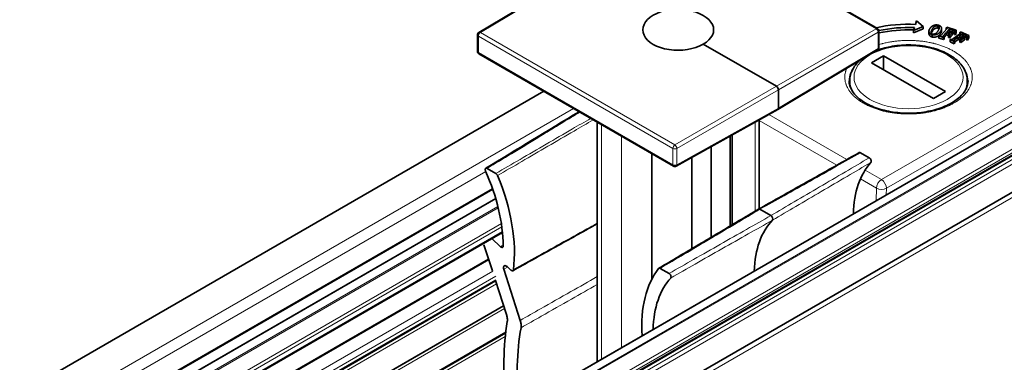
# Model space of a CAD drawing. Units: millimetres. Extents: x 35 to 2070, y 35 to 1450.
# Drawn here: x 1349 to 1418, y 446 to 471 of the extents above; entities that cross this region are included whole.
import ezdxf

# ---------------------------------------------------------------- set-up
doc = ezdxf.new("R2010")
doc.units = ezdxf.units.MM
doc.header["$LTSCALE"] = 5
doc.layers.add('Visible (ISO)', color=7, linetype='Continuous', lineweight=35)
doc.layers.add('Visible Narrow (ISO)', color=7, linetype='Continuous', lineweight=18)

msp = doc.modelspace()

# ---------------------------------------------------------------- linework, layer by layer
at = {"layer": 'Visible (ISO)'}
for p, q in [((1314.8228, 403.3307), (1724.2376, 639.7065)), ((1316.5987, 401.9836), (1726.0135, 638.3594)), ((1318.1331, 400.2901), (1729.495, 637.7901)), ((1409.2888, 469.9634), (1395.5535, 477.8934)), ((1388.1847, 473.8978), (1381.1381, 469.6861)), ((1411.825, 469.823), (1412.5201, 470.104)), ((1411.8891, 470.0327), (1411.825, 469.823)), ((1412.0334, 470.5053), (1411.9589, 470.2613)), ((1412.5201, 470.104), (1412.0334, 470.5053)), ((1412.5201, 470.104), (1412.5201, 469.9407)), ((1413.523, 470.1656), (1413.523, 470.0023)), ((1414.1378, 470.0183), (1414.1727, 470.0569)), ((1414.1727, 470.0569), (1414.8405, 469.8563)), ((1381.0407, 468.3513), (1381.0407, 469.5144)), ((1409.3888, 468.627), (1409.3888, 469.7902)), ((1412.5201, 469.9407), (1411.825, 469.6597)), ((1411.825, 469.823), (1411.825, 469.6597)), ((1412.9167, 469.774), (1412.9167, 469.6107)), ((1413.1472, 469.9136), (1413.1472, 469.7503)), ((1413.1565, 469.5316), (1413.1565, 469.3683)), ((1413.614, 469.4454), (1413.6489, 469.4839)), ((1413.9495, 469.3446), (1413.614, 469.4454)), ((1413.614, 469.4454), (1413.614, 469.2821)), ((1413.6489, 469.4839), (1413.7063, 469.4668)), ((1413.7551, 469.7965), (1413.7551, 469.6332)), ((1413.7626, 469.4741), (1414.2114, 469.9721)), ((1413.8056, 469.9638), (1413.8056, 469.8005)), ((1414.1262, 469.6767), (1413.905, 469.4313)), ((1413.905, 469.4313), (1413.905, 469.4077)), ((1413.9115, 469.4051), (1413.9844, 469.3832)), ((1413.9844, 469.3832), (1413.9495, 469.3446)), ((1413.9495, 469.3446), (1413.9495, 469.1813)), ((1414.1262, 469.5134), (1413.9844, 469.356)), ((1413.9844, 469.3832), (1413.9844, 469.2199)), ((1414.2946, 469.626), (1414.1262, 469.6767)), ((1414.1262, 469.6767), (1414.1262, 469.5134)), ((1414.2946, 469.4627), (1414.1262, 469.5134)), ((1414.1892, 470.0029), (1414.1378, 470.0183)), ((1414.1378, 470.0183), (1414.1378, 469.8904)), ((1414.3538, 469.9293), (1414.1607, 469.7153)), ((1414.1607, 469.7153), (1414.3291, 469.6646)), ((1414.1892, 470.0029), (1414.1892, 469.9475)), ((1414.3538, 469.766), (1414.2766, 469.6804)), ((1414.2946, 469.626), (1414.2946, 469.4627)), ((1414.3062, 469.4987), (1414.3267, 469.5215)), ((1414.3881, 469.4741), (1414.3062, 469.4987)), ((1414.3062, 469.4987), (1414.3062, 469.3354)), ((1414.3881, 469.3108), (1414.3062, 469.3354)), ((1414.3538, 469.9293), (1414.3538, 469.766)), ((1414.5859, 469.6938), (1414.3881, 469.4741)), ((1414.5859, 469.5305), (1414.3881, 469.3108)), ((1414.3881, 469.4741), (1414.3881, 469.3108)), ((1414.5634, 469.8905), (1414.3945, 469.9412)), ((1414.3945, 469.9412), (1414.3945, 469.7779)), ((1414.5634, 469.7272), (1414.3945, 469.7779)), ((1414.4804, 469.6922), (1414.504, 469.7184)), ((1414.504, 469.7184), (1414.5859, 469.6938)), ((1414.5613, 469.2022), (1415.1601, 469.6435)), ((1414.5634, 469.8905), (1414.5634, 469.7272)), ((1414.5859, 469.6938), (1414.5859, 469.5305)), ((1414.9816, 469.3637), (1414.6861, 469.1459)), ((1414.7944, 469.6952), (1414.7159, 469.703)), ((1414.7159, 469.703), (1414.7159, 469.5397)), ((1414.7944, 469.5319), (1414.7159, 469.5397)), ((1414.8405, 469.8563), (1414.7944, 469.6952)), ((1414.7944, 469.6952), (1414.7944, 469.5319)), ((1414.8405, 469.693), (1414.7944, 469.5319)), ((1414.8405, 469.8563), (1414.8405, 469.693)), ((1415.1318, 469.2956), (1414.9816, 469.3637)), ((1414.9816, 469.3637), (1414.9816, 469.2004)), ((1415.2849, 469.5872), (1415.027, 469.3972)), ((1415.027, 469.3972), (1415.1772, 469.3292)), ((1415.1031, 469.697), (1415.1487, 469.7307)), ((1415.1481, 469.6767), (1415.1031, 469.697)), ((1415.1031, 469.697), (1415.1031, 469.6015)), ((1415.1487, 469.7307), (1415.7393, 469.4637)), ((1415.2849, 469.4239), (1415.1642, 469.335)), ((1415.2849, 469.5872), (1415.2849, 469.4239)), ((1415.4798, 469.5267), (1415.3301, 469.5945)), ((1415.3301, 469.5945), (1415.3301, 469.4312)), ((1415.4798, 469.3634), (1415.3301, 469.4312)), ((1415.3352, 469.3403), (1415.3663, 469.3632)), ((1415.3663, 469.3632), (1415.4375, 469.3312)), ((1415.4798, 469.5267), (1415.4798, 469.3634)), ((1415.7393, 469.4637), (1415.6432, 469.3109)), ((1415.7393, 469.4637), (1415.7393, 469.3004)), ((1396.9825, 468.8666), (1402.1444, 465.8864)), ((1413.9495, 469.1813), (1413.614, 469.2821)), ((1413.9844, 469.2199), (1413.9495, 469.1813)), ((1414.4068, 469.1901), (1414.4523, 469.2238)), ((1414.7026, 469.0564), (1414.4068, 469.1901)), ((1414.4068, 469.1901), (1414.4068, 469.0268)), ((1414.7026, 468.8931), (1414.4068, 469.0268)), ((1414.4523, 469.2238), (1414.5027, 469.201)), ((1414.6846, 469.1188), (1414.7482, 469.0901)), ((1414.7482, 469.0901), (1414.7026, 469.0564)), ((1414.7026, 469.0564), (1414.7026, 468.8931)), ((1414.7482, 468.9268), (1414.7026, 468.8931)), ((1414.9816, 469.2004), (1414.7482, 469.0283)), ((1414.7482, 469.0901), (1414.7482, 468.9268)), ((1415.1031, 469.1453), (1414.9816, 469.2004)), ((1415.1031, 469.1691), (1415.13, 469.1891)), ((1415.1743, 469.1371), (1415.1031, 469.1691)), ((1415.1031, 469.1691), (1415.1031, 469.0058)), ((1415.1743, 468.9738), (1415.1031, 469.0058)), ((1415.1318, 469.2956), (1415.1318, 469.1905)), ((1415.4375, 469.3312), (1415.1743, 469.1371)), ((1415.4375, 469.1679), (1415.1743, 468.9738)), ((1415.1743, 469.1371), (1415.1743, 468.9738)), ((1415.4375, 469.3312), (1415.4375, 469.1679)), ((1415.6432, 469.3109), (1415.5702, 469.3264)), ((1415.5702, 469.3264), (1415.5702, 469.1631)), ((1415.6432, 469.1476), (1415.5702, 469.1631)), ((1415.6432, 469.3109), (1415.6432, 469.1476)), ((1415.7393, 469.3004), (1415.6432, 469.1476)), ((1394.8759, 460.248), (1381.1407, 468.1781)), ((1409.2914, 468.4554), (1402.2471, 464.2451)), ((1409.7104, 468.0397), (1408.8619, 467.5498)), ((1414.0945, 465.5086), (1409.7104, 468.0397)), ((1409.7104, 468.0397), (1409.7104, 467.0599)), ((1408.8619, 467.5498), (1413.246, 465.0187)), ((1407.3282, 465.9385), (1407.3282, 466.2843)), ((1415.6282, 465.9385), (1415.6282, 466.2843)), ((1290.3871, 410.5033), (1385.7117, 465.539)), ((1402.2858, 465.6415), (1402.2858, 464.335)), ((1413.246, 465.0187), (1414.0945, 465.5086)), ((1402.244, 464.2433), (1395.0733, 460.2465)), ((1389.495, 446.4428), (1389.495, 463.3547)), ((1400.9345, 457.2367), (1400.9345, 463.5134)), ((1399.0147, 456.0997), (1399.0147, 462.4434)), ((1398.8891, 462.3734), (1398.8891, 456.0252)), ((1393.3612, 461.1226), (1393.3612, 452.291)), ((1397.5482, 461.626), (1397.5482, 455.2299)), ((1408.0917, 461.1914), (1408.7057, 460.8369)), ((1396.1836, 454.4206), (1396.1836, 460.8654)), ((1381.7237, 460.085), (1382.3378, 459.7305)), ((1382.0994, 458.6566), (1299.9316, 411.217)), ((1382.3245, 457.9585), (1301.2968, 411.1771)), ((1400.9865, 457.1999), (1401.7536, 456.757)), ((1382.8023, 455.5681), (1303.803, 409.9578)), ((1382.0528, 455.1354), (1382.6686, 454.5558)), ((1382.0912, 452.8551), (1381.4969, 454.6949)), ((1381.8328, 453.655), (1305.1181, 409.3637)), ((1382.8928, 452.9704), (1384.0597, 449.3582)), ((1383.3945, 452.909), (1383.1385, 453.15)), ((1394.5636, 452.6719), (1393.9495, 453.0264)), ((1382.3193, 452.1491), (1306.7449, 408.5162)), ((1382.3205, 452.1454), (1306.7488, 408.514)), ((1383.0851, 449.7784), (1382.3152, 452.1617)), ((1382.8867, 450.3928), (1308.5145, 407.454)), ((1383.0297, 448.4768), (1310.1051, 406.3738)), ((1383.0292, 448.4721), (1310.1086, 406.3713))]:
    msp.add_line(p, q, dxfattribs=at)
for centre, start, end in [((1381.2407, 469.5144), 120.865981, 180), ((1409.1888, 469.7902), 0, 60), ((1381.2407, 468.3513), 180, 240), ((1409.1888, 468.627), 300.865981, 0), ((1394.9759, 460.4212), 240, 299.134019)]:
    msp.add_arc(centre, 0.2, start, end, dxfattribs=at)
for centre, major_axis, ratio, start_param, end_param in [((1395.2147, 469.8872), (-2.5, -0.0191), 0.5823664, 5.493347, 8.6349397), ((1395.2147, 469.8872), (-2.5, 0.0187), 0.5722902, 2.3604823, 5.502075), ((1411.4782, 466.6925), (-6.2, 0), 0.5773503, 4.6347819, 5.090163), ((1411.4782, 466.6925), (5.8, 0), 0.5773503, 1.4998971, 1.939632), ((1411.4782, 466.5292), (-5.8, 0), 0.5773503, 4.6500074, 5.0809172), ((1402.1456, 465.7238), (-0.1, 0.1732), 0.5672302, 3.9270289, 5.4977491), ((-19596.6827, 12161.0773), (-29185.2466, -233.1607), 0.5821069, 2.368207, 2.3685317), ((1402.1432, 464.416), (0.1026, -0.1717), 0.5773063, 6.2657341, 7.0598194), ((1414.5895, 452.5775), (-4.9586, 8.5886), 0.5773503, 0.1802909, 0.7532417), ((1375.84, 458.6196), (-4.9586, 8.5886), 0.5773503, 3.9313301, 4.5320981), ((1375.84, 458.6196), (5.5214, -9.5633), 0.5773503, 0.6501994, 1.3449295), ((1400.9878, 457.0373), (-0.102, 0.172), 0.5750582, 5.4910684, 6.2831853), ((1407.5184, 448.495), (-4.915, 8.513), 0.5773503, 0.1635966, 0.7437254), ((1401.7523, 456.593), (0.1013, -0.1725), 0.5920901, 0.1594314, 2.3518811), ((1383.0774, 452.9615), (-0.1436, 0.2488), 0.5773503, 5.1924483, 7.4985268), ((1400.4473, 444.4125), (-5.5214, 9.5633), 0.5773503, 0.2258669, 0.8564442), ((1400.4473, 444.4125), (-4.9586, 8.5886), 0.5773503, 0.1802909, 0.7532417), ((1399.4574, 436.6229), (-11.7064, 20.276), 0.5773503, 0.6158879, 0.915644), ((1399.4574, 436.6229), (11.0436, -19.1281), 0.5773503, 3.7399621, 4.055632)]:
    msp.add_ellipse(centre, major_axis=major_axis, ratio=ratio, start_param=start_param, end_param=end_param, dxfattribs=at)
for points, knots in [([(1412.9709, 469.9477), (1412.9783, 469.9598), (1412.9927, 469.9836), (1413.0178, 470.0176), (1413.0453, 470.0492), (1413.0748, 470.0786), (1413.1068, 470.1055), (1413.1411, 470.13), (1413.1778, 470.152), (1413.2163, 470.1717), (1413.2563, 470.1884), (1413.2969, 470.2021), (1413.3382, 470.2122), (1413.3799, 470.219), (1413.4222, 470.2224), (1413.4647, 470.2225), (1413.5078, 470.2192), (1413.5358, 470.2144), (1413.55, 470.212)], [0, 0, 0, 0, 0.0814078, 0.1592642, 0.2337133, 0.3051497, 0.3738312, 0.4398478, 0.5042666, 0.5669294, 0.6274277, 0.684081, 0.7383659, 0.7907202, 0.8420584, 0.8935704, 0.9457845, 1, 1, 1, 1]), ([(1413.523, 470.1656), (1413.5159, 470.1667), (1413.5017, 470.169), (1413.4791, 470.1696), (1413.4563, 470.1675), (1413.4329, 470.1634), (1413.4093, 470.1567), (1413.3849, 470.1479), (1413.3605, 470.1365), (1413.3352, 470.123), (1413.3097, 470.1069), (1413.2853, 470.0876), (1413.2608, 470.0657), (1413.2373, 470.0408), (1413.2138, 470.0132), (1413.1907, 469.9826), (1413.1685, 469.9491), (1413.1545, 469.9257), (1413.1472, 469.9136)], [0, 0, 0, 0, 0.0352997, 0.070853, 0.1073237, 0.1459931, 0.187915, 0.2335469, 0.2836867, 0.3388838, 0.3990512, 0.465182, 0.5372001, 0.6160199, 0.7012836, 0.7936994, 0.8932133, 1, 1, 1, 1]), ([(1413.5787, 469.8305), (1413.5849, 469.8414), (1413.597, 469.8626), (1413.6122, 469.894), (1413.625, 469.9239), (1413.635, 469.9525), (1413.6425, 469.9797), (1413.6476, 470.0055), (1413.6496, 470.0299), (1413.6492, 470.0528), (1413.6461, 470.0741), (1413.639, 470.0935), (1413.6286, 470.1109), (1413.6145, 470.1261), (1413.5968, 470.1393), (1413.5757, 470.1505), (1413.5509, 470.1595), (1413.5325, 470.1635), (1413.523, 470.1656)], [0, 0, 0, 0, 0.0926569, 0.1802173, 0.2634873, 0.3422447, 0.4164036, 0.4861106, 0.5520778, 0.6140182, 0.6716788, 0.7245946, 0.7737899, 0.8197213, 0.8640705, 0.9081103, 0.9528366, 1, 1, 1, 1]), ([(1413.55, 470.212), (1413.5657, 470.2087), (1413.5963, 470.2022), (1413.6382, 470.1886), (1413.6756, 470.1727), (1413.708, 470.1539), (1413.7359, 470.1326), (1413.7588, 470.1086), (1413.7773, 470.0821), (1413.7902, 470.0532), (1413.7994, 470.023), (1413.8045, 469.9919), (1413.8064, 469.9605), (1413.8035, 469.9286), (1413.7975, 469.8961), (1413.7871, 469.8632), (1413.7735, 469.8298), (1413.7613, 469.8077), (1413.7551, 469.7965)], [0, 0, 0, 0, 0.0599554, 0.1169272, 0.1719721, 0.2264326, 0.2814336, 0.3377292, 0.3965938, 0.4587632, 0.5230402, 0.5875318, 0.6526138, 0.7188243, 0.7862419, 0.8556359, 0.9267707, 1, 1, 1, 1]), ([(1413.1565, 469.5316), (1413.1435, 469.5343), (1413.1178, 469.5398), (1413.0825, 469.5518), (1413.0503, 469.5663), (1413.0215, 469.5835), (1412.9958, 469.6032), (1412.9733, 469.6256), (1412.9541, 469.6507), (1412.9386, 469.6782), (1412.9263, 469.7075), (1412.9191, 469.7384), (1412.9158, 469.7704), (1412.918, 469.8037), (1412.924, 469.8381), (1412.9353, 469.8736), (1412.9504, 469.9105), (1412.9639, 469.9351), (1412.9709, 469.9477)], [0, 0, 0, 0, 0.0501748, 0.0995845, 0.1486057, 0.198519, 0.2501767, 0.3040474, 0.3615143, 0.4226158, 0.4863336, 0.5515903, 0.6189687, 0.6887038, 0.7614385, 0.8371568, 0.9165486, 1, 1, 1, 1]), ([(1413.1565, 469.3683), (1413.1435, 469.371), (1413.1178, 469.3765), (1413.0825, 469.3885), (1413.0503, 469.403), (1413.0215, 469.4202), (1412.9958, 469.4399), (1412.9733, 469.4623), (1412.9541, 469.4874), (1412.9386, 469.5149), (1412.9263, 469.5442), (1412.9191, 469.5751), (1412.9168, 469.5974), (1412.9167, 469.6094), (1412.9167, 469.6107)], [0, 0, 0, 0, 0.05017477, 0.09958449, 0.14860571, 0.19851897, 0.25017671, 0.30404736, 0.36151429, 0.42261584, 0.48633356, 0.55159032, 0.61896868, 0.62725654, 0.62725654, 0.62725654, 0.62725654]), ([(1413.1472, 469.9136), (1413.1398, 469.9005), (1413.1256, 469.8754), (1413.1079, 469.8385), (1413.0934, 469.8043), (1413.0827, 469.7726), (1413.0758, 469.7434), (1413.0726, 469.7168), (1413.0729, 469.6926), (1413.0771, 469.671), (1413.0841, 469.6517), (1413.0927, 469.6345), (1413.103, 469.6194), (1413.115, 469.6062), (1413.1287, 469.595), (1413.1444, 469.5858), (1413.1619, 469.5788), (1413.1748, 469.5758), (1413.1812, 469.5744)], [0, 0, 0, 0, 0.1123494, 0.2161411, 0.3122073, 0.4000239, 0.4798279, 0.5528086, 0.6182086, 0.6771167, 0.7302103, 0.7790076, 0.8229679, 0.8630814, 0.9003276, 0.9346549, 0.9675259, 1, 1, 1, 1]), ([(1413.1472, 469.7503), (1413.1398, 469.7372), (1413.1256, 469.7121), (1413.1079, 469.6752), (1413.0973, 469.6503), (1413.0925, 469.6376), (1413.0921, 469.6364)], [0, 0, 0, 0, 0.11234937, 0.21614111, 0.31220727, 0.32227291, 0.32227291, 0.32227291, 0.32227291]), ([(1413.523, 470.0023), (1413.5159, 470.0034), (1413.5017, 470.0057), (1413.4791, 470.0063), (1413.4563, 470.0042), (1413.4329, 470.0001), (1413.4093, 469.9934), (1413.3849, 469.9846), (1413.3605, 469.9732), (1413.3352, 469.9597), (1413.3097, 469.9436), (1413.2853, 469.9243), (1413.2608, 469.9024), (1413.2373, 469.8775), (1413.2138, 469.8499), (1413.1907, 469.8193), (1413.1685, 469.7858), (1413.1545, 469.7624), (1413.1472, 469.7503)], [0, 0, 0, 0, 0.0352997, 0.070853, 0.1073237, 0.1459931, 0.187915, 0.2335469, 0.2836867, 0.3388838, 0.3990512, 0.465182, 0.5372001, 0.6160199, 0.7012836, 0.7936994, 0.8932133, 1, 1, 1, 1]), ([(1413.7551, 469.7965), (1413.7475, 469.7839), (1413.7326, 469.7594), (1413.7067, 469.7244), (1413.6783, 469.6921), (1413.648, 469.6622), (1413.6148, 469.6351), (1413.5795, 469.6104), (1413.5421, 469.5882), (1413.5022, 469.569), (1413.461, 469.5526), (1413.419, 469.5395), (1413.3764, 469.5295), (1413.3332, 469.5233), (1413.2895, 469.5199), (1413.2453, 469.5206), (1413.2005, 469.5239), (1413.1713, 469.529), (1413.1565, 469.5316)], [0, 0, 0, 0, 0.082191, 0.1601135, 0.234618, 0.3058243, 0.3739587, 0.4395523, 0.5030331, 0.5649242, 0.6245403, 0.6809272, 0.7350651, 0.7876132, 0.8393792, 0.891609, 0.9447721, 1, 1, 1, 1]), ([(1413.7551, 469.6332), (1413.7475, 469.6206), (1413.7326, 469.5961), (1413.7067, 469.5611), (1413.6783, 469.5288), (1413.648, 469.4989), (1413.6148, 469.4718), (1413.5795, 469.4471), (1413.5421, 469.4249), (1413.5022, 469.4057), (1413.461, 469.3893), (1413.419, 469.3762), (1413.3764, 469.3662), (1413.3332, 469.36), (1413.2895, 469.3566), (1413.2453, 469.3573), (1413.2005, 469.3606), (1413.1713, 469.3657), (1413.1565, 469.3683)], [0, 0, 0, 0, 0.082191, 0.1601135, 0.234618, 0.3058243, 0.3739587, 0.4395523, 0.5030331, 0.5649242, 0.6245403, 0.6809272, 0.7350651, 0.7876132, 0.8393792, 0.891609, 0.9447721, 1, 1, 1, 1]), ([(1413.1812, 469.5744), (1413.1895, 469.5729), (1413.2059, 469.5701), (1413.2314, 469.5689), (1413.2568, 469.5698), (1413.2821, 469.5731), (1413.3074, 469.5787), (1413.3326, 469.5866), (1413.3578, 469.5968), (1413.3831, 469.6093), (1413.4086, 469.6248), (1413.4331, 469.644), (1413.4581, 469.6664), (1413.4824, 469.6924), (1413.5069, 469.722), (1413.5313, 469.755), (1413.5556, 469.7915), (1413.5708, 469.8172), (1413.5787, 469.8305)], [0, 0, 0, 0, 0.039515, 0.0781954, 0.1162356, 0.1556941, 0.1965539, 0.2399396, 0.2865166, 0.3368241, 0.3924864, 0.4553814, 0.5255502, 0.6035407, 0.6899157, 0.7848695, 0.8881902, 1, 1, 1, 1]), ([(1413.6314, 469.9424), (1413.6302, 469.9442), (1413.6252, 469.9512), (1413.6145, 469.9628), (1413.5968, 469.976), (1413.5757, 469.9872), (1413.5509, 469.9962), (1413.5325, 470.0002), (1413.523, 470.0023)], [0.7582772, 0.7582772, 0.7582772, 0.7582772, 0.77378987, 0.8197213, 0.86407051, 0.90811027, 0.9528366, 1, 1, 1, 1]), ([(1413.7063, 469.4668), (1413.7099, 469.4657), (1413.7166, 469.4637), (1413.7264, 469.4619), (1413.7346, 469.461), (1413.7441, 469.4615), (1413.7545, 469.4662), (1413.7597, 469.4712), (1413.7626, 469.4741)], [0, 0, 0, 0, 0.1809185, 0.3300076, 0.4519935, 0.5490159, 0.7458872, 1, 1, 1, 1]), ([(1413.8056, 469.8005), (1413.8056, 469.7994), (1413.8055, 469.7878), (1413.8035, 469.7653), (1413.7975, 469.7328), (1413.7871, 469.6999), (1413.7735, 469.6665), (1413.7613, 469.6444), (1413.7551, 469.6332)], [0.64617946, 0.64617946, 0.64617946, 0.64617946, 0.6526138, 0.71882426, 0.78624195, 0.85563593, 0.92677069, 1, 1, 1, 1]), ([(1413.905, 469.4313), (1413.9034, 469.4294), (1413.9005, 469.4259), (1413.8977, 469.421), (1413.8964, 469.4168), (1413.898, 469.4125), (1413.9029, 469.4082), (1413.9086, 469.4061), (1413.9115, 469.4051)], [0, 0, 0, 0, 0.2080518, 0.3779487, 0.5133522, 0.6187091, 0.8078305, 1, 1, 1, 1]), ([(1414.2114, 469.9721), (1414.2137, 469.9751), (1414.2177, 469.9804), (1414.2181, 469.9879), (1414.2136, 469.9928), (1414.2076, 469.9962), (1414.1993, 469.9996), (1414.1928, 470.0017), (1414.1892, 470.0029)], [0, 0, 0, 0, 0.2535464, 0.4473233, 0.5471913, 0.6690002, 0.8191281, 1, 1, 1, 1]), ([(1414.3267, 469.5215), (1414.3319, 469.5276), (1414.3415, 469.539), (1414.3512, 469.5559), (1414.3557, 469.5711), (1414.3553, 469.585), (1414.3484, 469.5974), (1414.336, 469.6086), (1414.3176, 469.6184), (1414.3026, 469.6234), (1414.2946, 469.626)], [0, 0, 0, 0, 0.1673896, 0.3120634, 0.4366147, 0.5459112, 0.6487158, 0.7546381, 0.8690128, 1, 1, 1, 1]), ([(1414.3291, 469.6646), (1414.3376, 469.6622), (1414.3533, 469.6578), (1414.3769, 469.6539), (1414.3983, 469.6524), (1414.4179, 469.6542), (1414.4357, 469.6593), (1414.452, 469.6675), (1414.4673, 469.6786), (1414.4758, 469.6875), (1414.4804, 469.6922)], [0, 0, 0, 0, 0.1531944, 0.2839736, 0.3975984, 0.5002749, 0.6018907, 0.7163637, 0.8478511, 1, 1, 1, 1]), ([(1414.3945, 469.9412), (1414.3914, 469.942), (1414.3852, 469.9434), (1414.3764, 469.9433), (1414.3693, 469.9416), (1414.3639, 469.9387), (1414.3587, 469.9345), (1414.3555, 469.9311), (1414.3538, 469.9293)], [0, 0, 0, 0, 0.1862805, 0.3804511, 0.4860094, 0.6235708, 0.7919772, 1, 1, 1, 1]), ([(1414.3945, 469.7779), (1414.3914, 469.7787), (1414.3852, 469.7801), (1414.3764, 469.78), (1414.3693, 469.7783), (1414.3639, 469.7754), (1414.3587, 469.7712), (1414.3555, 469.7678), (1414.3538, 469.766)], [0, 0, 0, 0, 0.1862805, 0.3804511, 0.4860094, 0.6235708, 0.7919772, 1, 1, 1, 1]), ([(1414.7159, 469.703), (1414.7157, 469.7091), (1414.7153, 469.721), (1414.7132, 469.7384), (1414.7104, 469.7549), (1414.7054, 469.7703), (1414.7001, 469.785), (1414.6935, 469.7987), (1414.6852, 469.8114), (1414.6733, 469.8269), (1414.6551, 469.8445), (1414.629, 469.8631), (1414.5985, 469.8788), (1414.5751, 469.8866), (1414.5634, 469.8905)], [0, 0, 0, 0, 0.0840315, 0.1634047, 0.2392027, 0.3113282, 0.3791131, 0.4444509, 0.5064153, 0.5652873, 0.6780621, 0.7865364, 0.8926465, 1, 1, 1, 1]), ([(1414.7159, 469.5397), (1414.7157, 469.5458), (1414.7153, 469.5577), (1414.7132, 469.5751), (1414.7104, 469.5916), (1414.7054, 469.607), (1414.7001, 469.6217), (1414.6935, 469.6354), (1414.6852, 469.6481), (1414.6733, 469.6636), (1414.6551, 469.6812), (1414.629, 469.6998), (1414.5985, 469.7155), (1414.5751, 469.7233), (1414.5634, 469.7272)], [0, 0, 0, 0, 0.0840315, 0.1634047, 0.2392027, 0.3113282, 0.3791131, 0.4444509, 0.5064153, 0.5652873, 0.6780621, 0.7865364, 0.8926465, 1, 1, 1, 1]), ([(1415.1601, 469.6435), (1415.1634, 469.6463), (1415.1693, 469.6511), (1415.1719, 469.6586), (1415.169, 469.664), (1415.1642, 469.668), (1415.1573, 469.6725), (1415.1514, 469.6752), (1415.1481, 469.6767)], [0, 0, 0, 0, 0.2519367, 0.4476831, 0.5500333, 0.6692045, 0.8193847, 1, 1, 1, 1]), ([(1415.1772, 469.3292), (1415.1848, 469.326), (1415.199, 469.32), (1415.221, 469.3135), (1415.2417, 469.3098), (1415.2616, 469.3095), (1415.2808, 469.3126), (1415.2994, 469.3189), (1415.318, 469.3283), (1415.3292, 469.3361), (1415.3352, 469.3403)], [0, 0, 0, 0, 0.152331, 0.2839031, 0.3981345, 0.5001441, 0.602671, 0.7164045, 0.8471333, 1, 1, 1, 1]), ([(1415.3301, 469.5945), (1415.3272, 469.5956), (1415.3213, 469.5978), (1415.3121, 469.5986), (1415.3043, 469.5976), (1415.2979, 469.5955), (1415.2915, 469.5917), (1415.2873, 469.5888), (1415.2849, 469.5872)], [0, 0, 0, 0, 0.1932602, 0.3907121, 0.4978891, 0.6321942, 0.794421, 1, 1, 1, 1]), ([(1415.3301, 469.4312), (1415.3272, 469.4323), (1415.3213, 469.4345), (1415.3121, 469.4353), (1415.3043, 469.4343), (1415.2979, 469.4322), (1415.2915, 469.4284), (1415.2873, 469.4255), (1415.2849, 469.4239)], [0, 0, 0, 0, 0.1932602, 0.3907121, 0.4978891, 0.6321942, 0.794421, 1, 1, 1, 1]), ([(1415.5702, 469.3264), (1415.5734, 469.3382), (1415.5794, 469.3605), (1415.582, 469.3928), (1415.5792, 469.422), (1415.5701, 469.4483), (1415.5554, 469.4717), (1415.5357, 469.4928), (1415.5107, 469.5115), (1415.4901, 469.5216), (1415.4798, 469.5267)], [0, 0, 0, 0, 0.1629973, 0.3102233, 0.4441176, 0.5647695, 0.6772816, 0.785682, 0.8925004, 1, 1, 1, 1]), ([(1415.5702, 469.2823), (1415.5697, 469.2833), (1415.5655, 469.2923), (1415.5554, 469.3084), (1415.5357, 469.3295), (1415.5107, 469.3482), (1415.4901, 469.3583), (1415.4798, 469.3634)], [0.5501212, 0.5501212, 0.5501212, 0.5501212, 0.56476949, 0.67728157, 0.78568205, 0.89250042, 1, 1, 1, 1]), ([(1409.1972, 468.399), (1409.5024, 468.5194), (1409.8331, 468.6146), (1410.5996, 468.7655), (1411.0427, 468.8075), (1411.9274, 468.8066), (1412.3689, 468.7638), (1413.2097, 468.5969), (1413.6087, 468.4725), (1414.3263, 468.15), (1414.6445, 467.9514), (1415.1598, 467.4943), (1415.3591, 467.2358), (1415.578, 466.7401), (1415.6282, 466.5125), (1415.6282, 466.2843)], [3.3278947, 3.3278947, 3.3278947, 3.3278947, 3.5985203, 3.5985203, 3.9288424, 3.9288424, 4.2582262, 4.2582262, 4.5885635, 4.5885635, 4.9208269, 4.9208269, 5.248144, 5.248144, 5.4977871, 5.4977871, 5.4977871, 5.4977871]), ([(1414.5027, 469.201), (1414.506, 469.1996), (1414.512, 469.197), (1414.5211, 469.194), (1414.5291, 469.1925), (1414.5387, 469.1918), (1414.5507, 469.1952), (1414.5575, 469.1997), (1414.5613, 469.2022)], [0, 0, 0, 0, 0.1821677, 0.3302618, 0.4524866, 0.5507496, 0.7454129, 1, 1, 1, 1]), ([(1414.6861, 469.1459), (1414.6838, 469.1442), (1414.6797, 469.1411), (1414.6754, 469.1365), (1414.6729, 469.1324), (1414.6729, 469.1279), (1414.6767, 469.123), (1414.682, 469.1202), (1414.6846, 469.1188)], [0, 0, 0, 0, 0.2066797, 0.3702636, 0.5039415, 0.6112872, 0.8006933, 1, 1, 1, 1]), ([(1415.13, 469.1891), (1415.137, 469.1945), (1415.1502, 469.2047), (1415.1653, 469.2203), (1415.1748, 469.2348), (1415.1786, 469.2486), (1415.176, 469.2616), (1415.1672, 469.274), (1415.152, 469.2855), (1415.1388, 469.2921), (1415.1318, 469.2956)], [0, 0, 0, 0, 0.1670143, 0.3107187, 0.436391, 0.5453677, 0.6488089, 0.7540626, 0.8691382, 1, 1, 1, 1]), ([(1407.3282, 466.2843), (1407.3282, 466.5412), (1407.392, 466.7971), (1407.6322, 467.2775), (1407.8097, 467.5018), (1408.031, 467.702)], [2.35619449, 2.35619449, 2.35619449, 2.35619449, 2.63723064, 2.63723064, 2.92397967, 2.92397967, 2.92397967, 2.92397967]), ([(1407.2782, 466.2843), (1407.2782, 466.0243), (1407.3617, 465.7612), (1407.6919, 465.2772), (1407.9154, 465.0578), (1408.4751, 464.673), (1408.8049, 464.5058), (1409.546, 464.235), (1409.9572, 464.1317), (1410.8204, 464.0017), (1411.2725, 463.9756), (1412.1691, 464.0046), (1412.6134, 464.0599), (1413.4458, 464.245), (1413.8339, 464.3745), (1414.5129, 464.6903), (1414.8041, 464.8761), (1415.2656, 465.279), (1415.4348, 465.4955), (1415.6336, 465.9033), (1415.6782, 466.0942), (1415.6782, 466.2843)], [3.9269908, 3.9269908, 3.9269908, 3.9269908, 4.3022241, 4.3022241, 4.6254581, 4.6254581, 4.9336012, 4.9336012, 5.242723, 5.242723, 5.553796, 5.553796, 5.8653984, 5.8653984, 6.1758884, 6.1758884, 6.484222, 6.484222, 6.7942263, 6.7942263, 7.0685835, 7.0685835, 7.0685835, 7.0685835]), ([(1400.8871, 457.2101), (1401.3608, 457.4762), (1401.8345, 457.7423), (1402.7818, 458.2745), (1403.2555, 458.5406), (1404.2029, 459.0728), (1404.6765, 459.339), (1405.6239, 459.8712), (1406.0976, 460.1373), (1407.045, 460.6695), (1407.5187, 460.9356), (1407.9924, 461.2017)], [0.0203433, 0.0203433, 0.0203433, 0.0203433, 0.2203566, 0.2203566, 0.4203699, 0.4203699, 0.6203832, 0.6203832, 0.8203965, 0.8203965, 1.0204098, 1.0204098, 1.0204098, 1.0204098]), ([(1408.0917, 461.1914), (1408.0733, 461.202), (1408.055, 461.2084), (1408.0244, 461.2116), (1408.0118, 461.21), (1407.9977, 461.2045), (1407.995, 461.2032), (1407.9924, 461.2017)], [0, 0, 0, 0, 0.007812732, 0.007812732, 0.014043385, 0.014043385, 0.0156105, 0.0156105, 0.0156105, 0.0156105]), ([(1408.822, 460.5135), (1408.8325, 460.525), (1408.8399, 460.5404), (1408.8478, 460.5774), (1408.8482, 460.5986), (1408.8418, 460.6442), (1408.8351, 460.6681), (1408.8155, 460.7154), (1408.8027, 460.7383), (1408.7758, 460.776), (1408.7627, 460.7911), (1408.7349, 460.8175), (1408.7203, 460.8284), (1408.7057, 460.8369)], [0, 0, 0, 0, 0.007814532, 0.007814532, 0.015627576, 0.015627576, 0.023439452, 0.023439452, 0.03125116, 0.03125116, 0.037445647, 0.037445647, 0.043640436, 0.043640436, 0.043640436, 0.043640436]), ([(1381.6074, 459.896), (1381.597, 459.9195), (1381.5895, 459.9435), (1381.5817, 459.9896), (1381.5813, 460.0113), (1381.5876, 460.0495), (1381.5943, 460.0656), (1381.614, 460.0902), (1381.6268, 460.0984), (1381.6537, 460.105), (1381.6668, 460.105), (1381.6946, 460.0992), (1381.7091, 460.0934), (1381.7237, 460.085)], [0, 0, 0, 0, 0.007814532, 0.007814532, 0.015627576, 0.015627576, 0.023439452, 0.023439452, 0.03125116, 0.03125116, 0.037445647, 0.037445647, 0.043640436, 0.043640436, 0.043640436, 0.043640436]), ([(1382.3378, 459.7305), (1382.3562, 459.7198), (1382.3745, 459.7052), (1382.4051, 459.673), (1382.4177, 459.6568), (1382.4402, 459.622), (1382.4499, 459.6035), (1382.4577, 459.5847)], [0, 0, 0, 0, 0.007812732, 0.007812732, 0.014043385, 0.014043385, 0.020274075, 0.020274075, 0.020274075, 0.020274075]), ([(1393.8489, 453.036), (1394.318, 453.3142), (1394.7871, 453.5924), (1395.7254, 454.1489), (1396.1945, 454.4271), (1397.1327, 454.9835), (1397.6018, 455.2617), (1398.5401, 455.8182), (1399.0092, 456.0964), (1399.9475, 456.6529), (1400.4166, 456.9311), (1400.8857, 457.2093)], [0.0203946, 0.0203946, 0.0203946, 0.0203946, 0.2204011, 0.2204011, 0.4204077, 0.4204077, 0.6204143, 0.6204143, 0.8204208, 0.8204208, 1.0204274, 1.0204274, 1.0204274, 1.0204274]), ([(1389.495, 456.1795), (1389.4081, 456.1312), (1389.3212, 456.0828), (1388.7594, 455.7705), (1388.2846, 455.5065), (1387.3349, 454.9784), (1386.8601, 454.7144), (1385.9104, 454.1864), (1385.4355, 453.9224), (1384.4858, 453.3944), (1384.0109, 453.1304), (1383.5361, 452.8664)], [0.18324693, 0.18324693, 0.18324693, 0.18324693, 0.21986037, 0.21986037, 0.41989595, 0.41989595, 0.61993154, 0.61993154, 0.81996712, 0.81996712, 1.0200027, 1.0200027, 1.0200027, 1.0200027]), ([(1382.6686, 454.5558), (1382.6862, 454.5393), (1382.7046, 454.5262), (1382.7413, 454.5086), (1382.7592, 454.5042), (1382.792, 454.5047), (1382.8066, 454.5095), (1382.8295, 454.5272), (1382.8381, 454.5392), (1382.8497, 454.569), (1382.8526, 454.5866), (1382.8525, 454.606)], [0, 0, 0, 0, 0.007813553, 0.007813553, 0.0156262, 0.0156262, 0.023438331, 0.023438331, 0.03057886, 0.03057886, 0.037719628, 0.037719628, 0.037719628, 0.037719628]), ([(1383.5772, 452.9373), (1383.5747, 452.9176), (1383.5686, 452.9008), (1383.5502, 452.8746), (1383.5379, 452.8655), (1383.5088, 452.8564), (1383.4921, 452.8565), (1383.4613, 452.8645), (1383.4479, 452.8703), (1383.4208, 452.8866), (1383.4074, 452.8968), (1383.3945, 452.909)], [0, 0, 0, 0, 0.007813299, 0.007813299, 0.015625867, 0.015625867, 0.023438097, 0.023438097, 0.029174382, 0.029174382, 0.034910798, 0.034910798, 0.034910798, 0.034910798]), ([(1393.8297, 453.019), (1393.8395, 453.0314), (1393.8522, 453.0397), (1393.8791, 453.0464), (1393.8923, 453.0465), (1393.9203, 453.0407), (1393.9349, 453.0349), (1393.9495, 453.0264)], [0, 0, 0, 0, 0.00781273, 0.00781273, 0.014043386, 0.014043386, 0.020274075, 0.020274075, 0.020274075, 0.020274075]), ([(1394.5636, 452.6719), (1394.582, 452.6613), (1394.6003, 452.6466), (1394.6343, 452.6108), (1394.6498, 452.59), (1394.6761, 452.545), (1394.6865, 452.5212), (1394.7009, 452.4737), (1394.7048, 452.4505), (1394.7052, 452.4122), (1394.7031, 452.3966), (1394.6946, 452.3692), (1394.6882, 452.3577), (1394.6799, 452.3486)], [0, 0, 0, 0, 0.007814527, 0.007814527, 0.015627562, 0.015627562, 0.023439429, 0.023439429, 0.031251128, 0.031251128, 0.037445635, 0.037445635, 0.043640436, 0.043640436, 0.043640436, 0.043640436]), ([(1383.1394, 449.2691), (1383.1513, 449.3427), (1383.1527, 449.4241), (1383.1343, 449.5968), (1383.1146, 449.6871), (1383.0851, 449.7784)], [0, 0, 0, 0, 0.030027536, 0.030027536, 0.060055077, 0.060055077, 0.060055077, 0.060055077]), ([(1384.0597, 449.3582), (1384.09, 449.2642), (1384.11, 449.1713), (1384.1276, 448.9941), (1384.1252, 448.9109), (1384.1117, 448.8361)], [0, 0, 0, 0, 0.030908479, 0.030908479, 0.061816953, 0.061816953, 0.061816953, 0.061816953])]:
    msp.add_open_spline(points, degree=3, knots=knots, dxfattribs=at)
msp.add_open_spline([(1414.3062, 469.4588), (1414.3024, 469.4601), (1414.2985, 469.4614), (1414.2946, 469.4627)], degree=3, dxfattribs=at)
at = {"layer": 'Visible Narrow (ISO)'}
for p, q in [((1314.8744, 403.3389), (1724.2892, 639.7147)), ((1725.071, 639.5919), (1315.6562, 403.2161)), ((1315.745, 403.1678), (1725.1599, 639.5436)), ((1725.9587, 638.7892), (1316.5439, 402.4134)), ((1316.6401, 402.2031), (1726.0549, 638.5789)), ((1726.0549, 638.4509), (1316.6401, 402.0752)), ((1725.575, 637.8298), (1316.1602, 401.4541)), ((1318.3584, 400.0401), (1729.8946, 637.6406)), ((1316.9152, 401.5634), (1725.7165, 637.5849)), ((1409.5606, 459.2983), (1528.6542, 528.0571)), ((1409.9141, 458.686), (1529.0078, 527.4447)), ((1395.4548, 477.8842), (1409.19, 469.9542)), ((1381.2395, 469.677), (1388.2851, 473.8881)), ((1381.0993, 468.2696), (1381.0993, 469.4328)), ((1381.0993, 469.4328), (1394.8345, 461.5027)), ((1394.9747, 461.747), (1381.2395, 469.677)), ((1409.19, 469.9542), (1402.1444, 465.8864)), ((1402.2858, 465.6415), (1409.3314, 469.7093)), ((1409.3314, 469.7093), (1409.3314, 468.5461)), ((1415.1481, 469.6767), (1415.1481, 469.6347)), ((1414.6861, 469.1459), (1414.6861, 469.1182)), ((1394.8345, 460.3396), (1381.0993, 468.2696)), ((1409.3314, 468.5461), (1402.2858, 464.335)), ((1402.1444, 465.8864), (1394.9747, 461.747)), ((1395.1161, 461.502), (1402.2858, 465.6415)), ((1387.816, 464.3241), (1297.4157, 412.1314)), ((1402.2858, 464.335), (1395.1161, 460.3389)), ((1401.6089, 463.8893), (1407.1163, 460.7096)), ((1389.7879, 446.6119), (1389.7879, 463.1856)), ((1389.8002, 463.1785), (1389.8002, 446.619)), ((1400.6478, 463.3536), (1400.6478, 457.0681)), ((1406.4058, 460.3104), (1400.9345, 463.4693)), ((1391.2082, 447.4319), (1391.2082, 462.3656)), ((1394.8345, 461.5027), (1394.8345, 460.3396)), ((1395.1161, 460.3389), (1395.1161, 461.502)), ((1381.6181, 459.8719), (1298.7473, 412.0264)), ((1408.4051, 459.9655), (1409.5606, 459.2983)), ((1409.2071, 458.6931), (1408.0787, 459.3446)), ((1300.0155, 411.1978), (1382.1189, 458.6002)), ((1409.1939, 457.816), (1409.2071, 458.6931)), ((1409.9073, 458.2278), (1409.9141, 458.686)), ((1301.3516, 411.1847), (1382.3306, 457.9379)), ((1302.1504, 411.0167), (1382.479, 457.3944)), ((1302.2392, 410.9624), (1382.5019, 457.3021)), ((1303.114, 410.2361), (1382.7225, 456.1981)), ((1303.3827, 410.1303), (1382.7572, 455.9572)), ((1303.7351, 409.9863), (1382.7958, 455.632)), ((1305.0542, 409.3945), (1381.8144, 453.712)), ((1382.1156, 452.841), (1306.4552, 409.1585)), ((1382.8928, 452.9704), (1383.1642, 453.1258)), ((1382.3277, 452.4736), (1306.6673, 408.791)), ((1382.3277, 452.2217), (1306.6853, 408.5495)), ((1382.3874, 451.9382), (1306.9641, 408.3925)), ((1382.8788, 450.4172), (1308.4908, 407.4692)), ((1382.95, 450.1968), (1308.7046, 407.3312)), ((1383.0383, 448.5494), (1310.0528, 406.4112)), ((1383.0009, 448.2099), (1310.2978, 406.2348))]:
    msp.add_line(p, q, dxfattribs=at)
for centre, major_axis, ratio, start_param, end_param in [((1381.2407, 469.5144), (-0.2, 0), 0.5773503, 0, 0.7853982), ((1381.2407, 469.5144), (0.1, 0.1732), 0.5773503, 0.7941248, 2.3561945), ((1381.2407, 469.5144), (-0.1026, 0.1717), 0.5773063, 5.4890992, 6.2831853), ((1409.1888, 469.7902), (0.1, 0.1732), 0.5773503, 0, 0.7766715), ((1409.1888, 469.7902), (0.1, -0.1732), 0.5873825, 0.7854362, 2.3561564), ((1409.1888, 469.7902), (0.2, 0), 0.5773503, 5.5065138, 6.2831853), ((1381.2407, 468.3513), (-0.2, 0), 0.5773503, 0, 0.7853982), ((1381.2407, 468.3513), (-0.1, -0.1732), 0.5773503, 5.4977871, 6.2831853), ((1409.1888, 468.627), (0.1026, -0.1717), 0.5773063, 0, 0.7766341), ((1409.1888, 468.627), (0.2, 0), 0.5773503, 5.5065138, 6.2831853), ((1411.4782, 466.2843), (-4.2, 0), 0.5773503, 5.8210676, 6.2831853), ((1411.4782, 466.2843), (4.2, 0), 0.5773503, 0, 0.4621177), ((1411.4782, 466.2843), (-4.15, 0), 0.5773503, 0, 0.4147278), ((1411.4782, 466.2843), (4.15, 0), 0.5773503, 5.8684575, 6.2831853), ((1394.9759, 461.5844), (-0.1, -0.1732), 0.5773503, 3.9357175, 5.4977871), ((1394.9759, 461.5844), (-0.1, 0.1732), 0.5672302, 3.9270289, 5.4977491), ((1394.9759, 461.5844), (0.2, 0), 0.5773503, 3.9269908, 5.4890605), ((1394.9759, 460.4212), (-0.2, 0), 0.5773503, 0.7853982, 2.3474678), ((1394.9759, 460.4212), (-0.1, -0.1732), 0.5773503, 5.4977871, 6.2831853), ((1394.9759, 460.4212), (0.0974, -0.1747), 0.5773063, 0, 0.7940861), ((1409.5606, 458.8901), (0.25, 0.433), 0.5773503, 0.7853982, 2.3387412), ((1409.5606, 458.8901), (0.25, -0.433), 0.5773503, 0.7853982, 2.3561945), ((1409.5606, 458.8901), (-0.4999, 0.0075), 0.5671862, 0.7939738, 2.3647701)]:
    msp.add_ellipse(centre, major_axis=major_axis, ratio=ratio, start_param=start_param, end_param=end_param, dxfattribs=at)
msp.add_ellipse((1411.4782, 466.5292), major_axis=(3.85, 0), ratio=0.5773503, dxfattribs=at)
for points, knots in [([(1409.3888, 468.8302), (1409.4451, 468.8473), (1409.5023, 468.8637), (1409.5711, 468.8824), (1409.5821, 468.8854), (1409.6104, 468.8929), (1409.6272, 468.8973), (1409.6594, 468.9056), (1409.6747, 468.9095), (1409.7862, 468.9374), (1409.8827, 468.9592), (1410.078, 468.999), (1410.1769, 469.017), (1410.296, 469.0361), (1410.3152, 469.039), (1410.371, 469.0475), (1410.4075, 469.0528), (1410.481, 469.0628), (1410.5181, 469.0676), (1410.6732, 469.0863), (1410.7909, 469.0977), (1411.0275, 469.1151), (1411.1465, 469.1211), (1411.3365, 469.1263), (1411.4073, 469.1273), (1411.5821, 469.1273), (1411.6856, 469.1252), (1411.8923, 469.1169), (1411.9954, 469.1108), (1412.1226, 469.1005), (1412.147, 469.0985), (1412.207, 469.0931), (1412.243, 469.0896), (1412.3147, 469.0821), (1412.3505, 469.0781), (1412.3904, 469.0733), (1412.3954, 469.0727), (1412.5021, 469.0598), (1412.6028, 469.0455), (1412.8023, 469.013), (1412.901, 468.9947), (1413.0706, 468.9596), (1413.1421, 468.9436), (1413.226, 468.9233), (1413.2395, 468.92), (1413.2568, 468.9157), (1413.2612, 468.9146), (1413.3603, 468.8899), (1413.4531, 468.8644), (1413.6357, 468.81), (1413.7254, 468.7809), (1413.9012, 468.7193), (1413.9873, 468.6867), (1414.1554, 468.6183), (1414.2374, 468.5824), (1414.3965, 468.5077), (1414.4736, 468.4689), (1414.5864, 468.4081), (1414.6236, 468.3874), (1414.6602, 468.3663)], [0.60047919, 0.60047919, 0.60047919, 0.60047919, 0.61453073, 0.61453073, 0.6171875, 0.6171875, 0.62136814, 0.62136814, 0.625, 0.625, 0.64637274, 0.64637274, 0.66778197, 0.66778197, 0.671875, 0.671875, 0.6796875, 0.6796875, 0.6875, 0.6875, 0.71158711, 0.71158711, 0.73571685, 0.73571685, 0.75, 0.75, 0.77092451, 0.77092451, 0.79188901, 0.79188901, 0.796875, 0.796875, 0.80415071, 0.80415071, 0.8114654, 0.8114654, 0.8125, 0.8125, 0.83389861, 0.83389861, 0.85530302, 0.85530302, 0.87109375, 0.87109375, 0.87398158, 0.87398158, 0.875, 0.875, 0.89759185, 0.89759185, 0.92039053, 0.92039053, 0.9432921, 0.9432921, 0.96612436, 0.96612436, 0.98870103, 0.98870103, 1, 1, 1, 1]), ([(1414.6602, 468.3663), (1414.7332, 468.3241), (1414.8033, 468.2808), (1414.9408, 468.1896), (1415.008, 468.1418), (1415.1342, 468.0451), (1415.1933, 467.9964), (1415.3085, 467.8943), (1415.3642, 467.8407), (1415.4662, 467.7343), (1415.5127, 467.6815), (1415.559, 467.6242), (1415.5617, 467.6209), (1415.5723, 467.6076), (1415.5799, 467.5979), (1415.5942, 467.5793), (1415.601, 467.5705), (1415.6493, 467.5061), (1415.6871, 467.4504), (1415.7561, 467.3376), (1415.7872, 467.2805), (1415.8202, 467.2117), (1415.8254, 467.2007), (1415.84, 467.1684), (1415.8491, 467.1474), (1415.8665, 467.1049), (1415.8748, 467.0835), (1415.9072, 466.994), (1415.927, 466.926), (1415.9571, 466.7894), (1415.9675, 466.7207), (1415.9765, 466.611), (1415.9782, 466.5701), (1415.9782, 466.4692), (1415.9746, 466.4094), (1415.9603, 466.2901), (1415.9496, 466.2306), (1415.9319, 466.1572), (1415.9283, 466.1431), (1415.9189, 466.1084), (1415.9129, 466.0877), (1415.8999, 466.0462), (1415.893, 466.0256), (1415.8848, 466.0025), (1415.8837, 465.9997), (1415.8614, 465.9381), (1415.8366, 465.8799), (1415.7802, 465.7647), (1415.7486, 465.7078), (1415.6877, 465.6098), (1415.66, 465.5685), (1415.6249, 465.5201), (1415.6192, 465.5123), (1415.6118, 465.5023), (1415.6099, 465.4998), (1415.5663, 465.4416), (1415.5214, 465.3871), (1415.4253, 465.28), (1415.3739, 465.2273), (1415.2648, 465.1241), (1415.2071, 465.0736), (1415.0858, 464.9751), (1415.0222, 464.9271), (1414.8897, 464.8339), (1414.8209, 464.7888), (1414.7199, 464.7271), (1414.6903, 464.7095), (1414.5872, 464.65), (1414.5122, 464.6095), (1414.3544, 464.5301), (1414.2715, 464.4913), (1414.1042, 464.4185), (1414.02, 464.3844), (1413.8477, 464.3197), (1413.7597, 464.289), (1413.5805, 464.2313), (1413.4894, 464.2043), (1413.3853, 464.176), (1413.3743, 464.173), (1413.346, 464.1655), (1413.3292, 464.1611), (1413.297, 464.1528), (1413.2817, 464.1489), (1413.1702, 464.121), (1413.0737, 464.0992), (1412.8783, 464.0594), (1412.7795, 464.0414), (1412.6604, 464.0224), (1412.6412, 464.0194), (1412.5853, 464.0109), (1412.5489, 464.0056), (1412.4754, 463.9956), (1412.4383, 463.9908), (1412.2832, 463.9721), (1412.1655, 463.9607), (1411.9289, 463.9433), (1411.8099, 463.9373), (1411.6199, 463.9321), (1411.5491, 463.9311), (1411.3743, 463.9311), (1411.2708, 463.9332), (1411.0641, 463.9415), (1410.961, 463.9476), (1410.8338, 463.9579), (1410.8094, 463.9599), (1410.7494, 463.9653), (1410.7134, 463.9688), (1410.6417, 463.9763), (1410.6059, 463.9803), (1410.566, 463.9851), (1410.561, 463.9857), (1410.4543, 463.9986), (1410.3536, 464.0129), (1410.1541, 464.0454), (1410.0554, 464.0637), (1409.8858, 464.0988), (1409.8143, 464.1148), (1409.7304, 464.1351), (1409.7169, 464.1384), (1409.6996, 464.1427), (1409.6952, 464.1438), (1409.5961, 464.1685), (1409.5033, 464.194), (1409.3207, 464.2484), (1409.231, 464.2775), (1409.0552, 464.3391), (1408.969, 464.3717), (1408.801, 464.4402), (1408.719, 464.476), (1408.5599, 464.5507), (1408.4828, 464.5895), (1408.37, 464.6503), (1408.3328, 464.671), (1408.2962, 464.6921)], [0, 0, 0, 0, 0.0225593, 0.0225593, 0.0462164, 0.0462164, 0.0691181, 0.0691181, 0.0931528, 0.0931528, 0.1157813, 0.1157813, 0.1171875, 0.1171875, 0.1213526, 0.1213526, 0.125, 0.125, 0.1463727, 0.1463727, 0.167782, 0.167782, 0.171875, 0.171875, 0.1796875, 0.1796875, 0.1875, 0.1875, 0.2115871, 0.2115871, 0.2357168, 0.2357168, 0.25, 0.25, 0.2709245, 0.2709245, 0.291889, 0.291889, 0.296875, 0.296875, 0.3041507, 0.3041507, 0.3114654, 0.3114654, 0.3125, 0.3125, 0.3338986, 0.3338986, 0.355303, 0.355303, 0.3710938, 0.3710938, 0.3739851, 0.3739851, 0.375, 0.375, 0.39797, 0.39797, 0.421161, 0.421161, 0.4444667, 0.4444667, 0.4677042, 0.4677042, 0.4906865, 0.4906865, 0.5, 0.5, 0.5225593, 0.5225593, 0.5462163, 0.5462163, 0.5691014, 0.5691014, 0.5919254, 0.5919254, 0.6145307, 0.6145307, 0.6171875, 0.6171875, 0.6213681, 0.6213681, 0.625, 0.625, 0.6463727, 0.6463727, 0.667782, 0.667782, 0.671875, 0.671875, 0.6796875, 0.6796875, 0.6875, 0.6875, 0.7115871, 0.7115871, 0.7357169, 0.7357169, 0.75, 0.75, 0.7709245, 0.7709245, 0.791889, 0.791889, 0.796875, 0.796875, 0.8041507, 0.8041507, 0.8114654, 0.8114654, 0.8125, 0.8125, 0.8338986, 0.8338986, 0.855303, 0.855303, 0.8710937, 0.8710937, 0.8739816, 0.8739816, 0.875, 0.875, 0.8975918, 0.8975918, 0.9203905, 0.9203905, 0.9432921, 0.9432921, 0.9661244, 0.9661244, 0.988701, 0.988701, 1, 1, 1, 1]), ([(1408.2962, 464.6921), (1408.2232, 464.7343), (1408.1531, 464.7776), (1408.0156, 464.8688), (1407.9483, 464.9166), (1407.8222, 465.0133), (1407.7631, 465.062), (1407.6479, 465.1641), (1407.5922, 465.2177), (1407.4902, 465.3241), (1407.4437, 465.3769), (1407.3974, 465.4342), (1407.3947, 465.4375), (1407.3841, 465.4508), (1407.3765, 465.4605), (1407.3621, 465.4791), (1407.3554, 465.4879), (1407.3071, 465.5523), (1407.2693, 465.608), (1407.2003, 465.7208), (1407.1692, 465.7779), (1407.1362, 465.8467), (1407.131, 465.8577), (1407.1164, 465.89), (1407.1073, 465.911), (1407.0899, 465.9535), (1407.0816, 465.9749), (1407.0492, 466.0644), (1407.0294, 466.1324), (1406.9992, 466.269), (1406.9889, 466.3377), (1406.9799, 466.4474), (1406.9782, 466.4883), (1406.9782, 466.5892), (1406.9818, 466.649), (1406.9961, 466.7683), (1407.0068, 466.8278), (1407.0245, 466.9012), (1407.0281, 466.9153), (1407.0375, 466.95), (1407.0435, 466.9708), (1407.0565, 467.0122), (1407.0634, 467.0328), (1407.0716, 467.0559), (1407.0727, 467.0587), (1407.0845, 467.0915), (1407.0963, 467.1213), (1407.109, 467.1509)], [0, 0, 0, 0, 0.02255935, 0.02255935, 0.04621639, 0.04621639, 0.06911808, 0.06911808, 0.09315279, 0.09315279, 0.11578127, 0.11578127, 0.1171875, 0.1171875, 0.12135261, 0.12135261, 0.125, 0.125, 0.14637274, 0.14637274, 0.16778197, 0.16778197, 0.171875, 0.171875, 0.1796875, 0.1796875, 0.1875, 0.1875, 0.21158711, 0.21158711, 0.23571685, 0.23571685, 0.25, 0.25, 0.27092451, 0.27092451, 0.29188901, 0.29188901, 0.296875, 0.296875, 0.30415071, 0.30415071, 0.3114654, 0.3114654, 0.3125, 0.3125, 0.32340411, 0.32340411, 0.32340411, 0.32340411]), ([(1381.7237, 460.085), (1382.2964, 460.4327), (1382.8691, 460.7804), (1384.0611, 461.5043), (1384.6806, 461.8805), (1385.2999, 462.2567), (1385.8861, 462.6126), (1386.4721, 462.9686), (1387.4625, 463.5702), (1387.8667, 463.8158), (1388.271, 464.0614)], [-1.02038357, -1.02038357, -1.02038357, -1.02038357, -0.77326068, -0.77326068, -0.5059338, -0.5059338, -0.5059338, -0.2529669, -0.2529669, -0.07846615, -0.07846615, -0.07846615, -0.07846615]), ([(1389.0291, 463.6237), (1388.5985, 463.3732), (1388.168, 463.1227), (1387.1212, 462.5136), (1386.5049, 462.1551), (1385.8887, 461.7965), (1385.2731, 461.4383), (1384.6574, 461.0801), (1383.4738, 460.3914), (1382.9058, 460.0609), (1382.3378, 459.7305)], [-0.9619366, -0.9619366, -0.9619366, -0.9619366, -0.78013087, -0.78013087, -0.51992957, -0.51992957, -0.51992957, -0.25996478, -0.25996478, -0.02014125, -0.02014125, -0.02014125, -0.02014125]), ([(1382.4577, 459.5847), (1383.0256, 459.9152), (1383.5935, 460.2457), (1384.7771, 460.9345), (1385.3928, 461.2928), (1386.0084, 461.6511), (1386.6246, 462.0097), (1387.2408, 462.3683), (1388.3094, 462.9903), (1388.7618, 463.2535), (1389.2142, 463.5168)], [0.02014125, 0.02014125, 0.02014125, 0.02014125, 0.25996478, 0.25996478, 0.51992957, 0.51992957, 0.51992957, 0.78013087, 0.78013087, 0.97116908, 0.97116908, 0.97116908, 0.97116908]), ([(1400.9865, 457.1999), (1401.5552, 457.5193), (1402.1238, 457.8388), (1403.3094, 458.5048), (1403.9263, 458.8514), (1404.5432, 459.198), (1405.1587, 459.5438), (1405.7743, 459.8896), (1406.9571, 460.554), (1407.5244, 460.8727), (1408.0917, 461.1914)], [0.0203777, 0.0203777, 0.0203777, 0.0203777, 0.2604906, 0.2604906, 0.5209812, 0.5209812, 0.5209812, 0.7808932, 0.7808932, 1.0204274, 1.0204274, 1.0204274, 1.0204274]), ([(1408.7057, 460.8369), (1408.1447, 460.5078), (1407.5837, 460.1786), (1406.415, 459.4929), (1405.8072, 459.1362), (1405.1995, 458.7796), (1404.6017, 458.4288), (1404.004, 458.078), (1402.8553, 457.4038), (1402.3044, 457.0804), (1401.7536, 456.757)], [0.020204, 0.020204, 0.020204, 0.020204, 0.2622961, 0.2622961, 0.5245922, 0.5245922, 0.5245922, 0.7825899, 0.7825899, 1.0203835, 1.0203835, 1.0203835, 1.0203835]), ([(1401.8685, 456.4322), (1402.4195, 456.7557), (1402.9705, 457.0792), (1404.1194, 457.7536), (1404.7172, 458.1046), (1405.3151, 458.4555), (1405.923, 458.8123), (1406.5308, 459.169), (1407.6998, 459.8551), (1408.2609, 460.1843), (1408.822, 460.5135)], [-1.0203835, -1.0203835, -1.0203835, -1.0203835, -0.7825899, -0.7825899, -0.5245922, -0.5245922, -0.5245922, -0.2622961, -0.2622961, -0.020204, -0.020204, -0.020204, -0.020204]), ([(1393.9495, 453.0264), (1394.5114, 453.3597), (1395.0732, 453.6929), (1396.2447, 454.3876), (1396.8543, 454.7492), (1397.4639, 455.1107), (1398.0749, 455.4731), (1398.6859, 455.8355), (1399.8601, 456.5318), (1400.4233, 456.8658), (1400.9865, 457.1999)], [0.0203777, 0.0203777, 0.0203777, 0.0203777, 0.259912, 0.259912, 0.5198239, 0.5198239, 0.5198239, 0.7803145, 0.7803145, 1.0204274, 1.0204274, 1.0204274, 1.0204274]), ([(1389.495, 456.2264), (1389.3267, 456.1328), (1389.1583, 456.0393), (1388.3729, 455.6027), (1387.7557, 455.2596), (1387.1386, 454.9166), (1386.5213, 454.5735), (1385.904, 454.2304), (1384.7168, 453.5706), (1384.147, 453.2539), (1383.5772, 452.9373)], [0.18908068, 0.18908068, 0.18908068, 0.18908068, 0.25999191, 0.25999191, 0.51998383, 0.51998383, 0.51998383, 0.78003932, 0.78003932, 1.02009298, 1.02009298, 1.02009298, 1.02009298]), ([(1401.7536, 456.757), (1401.1837, 456.4333), (1400.6138, 456.1096), (1399.4257, 455.4347), (1398.8074, 455.0834), (1398.1892, 454.7322), (1397.5607, 454.3751), (1396.9322, 454.018), (1395.7237, 453.3312), (1395.1436, 453.0016), (1394.5636, 452.6719)], [0.0202041, 0.0202041, 0.0202041, 0.0202041, 0.2579977, 0.2579977, 0.5159953, 0.5159953, 0.5159953, 0.7782914, 0.7782914, 1.0203836, 1.0203836, 1.0203836, 1.0203836]), ([(1394.6799, 452.3486), (1395.2598, 452.6781), (1395.8397, 453.0076), (1397.048, 453.6942), (1397.6764, 454.0512), (1398.3048, 454.4081), (1398.9229, 454.7593), (1399.5411, 455.1104), (1400.729, 455.7851), (1401.2987, 456.1086), (1401.8685, 456.4322)], [-1.0203836, -1.0203836, -1.0203836, -1.0203836, -0.7782914, -0.7782914, -0.5159953, -0.5159953, -0.5159953, -0.2579977, -0.2579977, -0.0202041, -0.0202041, -0.0202041, -0.0202041]), ([(1389.495, 452.4466), (1388.8733, 452.0934), (1388.2515, 451.7401), (1387.6298, 451.3868), (1386.9159, 450.9812), (1386.2019, 450.5755), (1385.0119, 449.8993), (1384.5358, 449.6288), (1384.0597, 449.3582)], [-0.86177942, -0.86177942, -0.86177942, -0.86177942, -0.60036975, -0.60036975, -0.60036975, -0.30018487, -0.30018487, -0.10000419, -0.10000419, -0.10000419, -0.10000419]), ([(1384.1117, 448.8361), (1384.5878, 449.1065), (1385.0639, 449.377), (1386.2539, 450.0531), (1386.9678, 450.4586), (1387.6817, 450.8642), (1388.2862, 451.2076), (1388.8906, 451.551), (1389.495, 451.8943)], [0.10000419, 0.10000419, 0.10000419, 0.10000419, 0.30018487, 0.30018487, 0.60036975, 0.60036975, 0.60036975, 0.85450534, 0.85450534, 0.85450534, 0.85450534])]:
    msp.add_open_spline(points, degree=3, knots=knots, dxfattribs=at)
msp.add_open_spline([(1382.8521, 454.6662), (1382.7909, 454.6294), (1382.7298, 454.5926), (1382.6686, 454.5558)], degree=3, dxfattribs=at)

doc.saveas('drawing.dxf')
